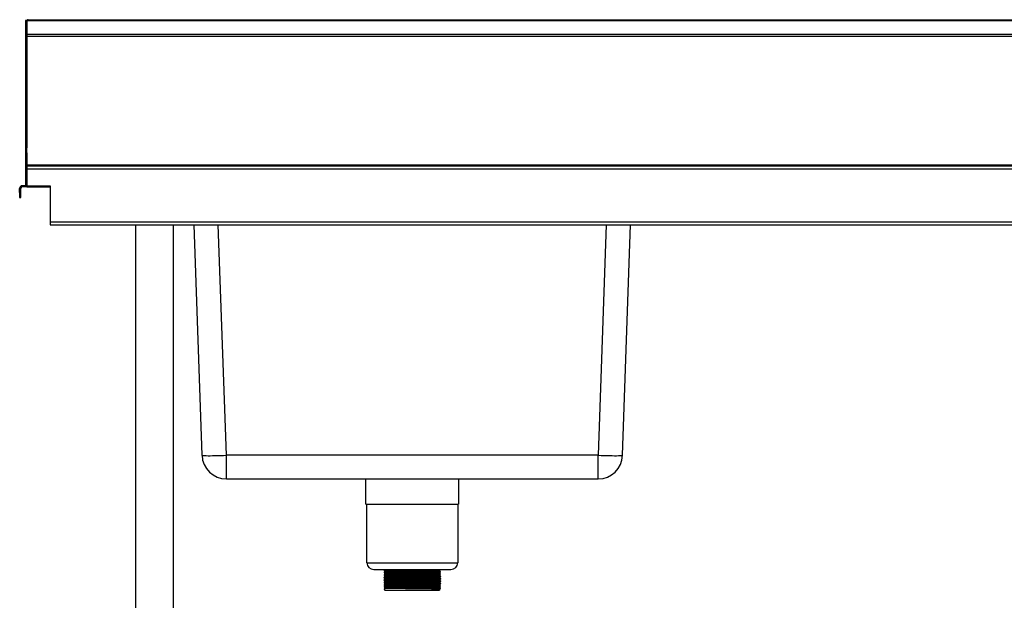
# Model space of a CAD drawing. Units: millimetres. Extents: x 1155 to 4807, y 772 to 3721.
# Drawn here: x 1155 to 2163, y 1626 to 2221 of the extents above; entities that cross this region are included whole.
import ezdxf

# ---------------------------------------------------------------- set-up
doc = ezdxf.new("R2010")
doc.units = ezdxf.units.MM

msp = doc.modelspace()

# ---------------------------------------------------------------- linework, layer by layer
at = {"color": 7, "linetype": 'Continuous', "lineweight": 25}
for p, q in [((1162.6, 2220.1), (1161.4, 2220.1)), ((1161.4, 2220.1), (1161.4, 2202.8)), ((1162.6, 2220), (3260.2, 2220)), ((1162.6, 2220), (1162.6, 2205.5)), ((1163.9, 2220.8), (3259, 2220.8)), ((1162.6, 2202.8), (1161.4, 2202.8)), ((1161.4, 2202.8), (1161.4, 2089.6)), ((3260.2, 2205.5), (1162.6, 2205.5)), ((1162.6, 2205.5), (1162.6, 2203.6)), ((3260.2, 2203.6), (1162.6, 2203.6)), ((1162.6, 2203.6), (1162.6, 2202.8)), ((1162.6, 2202.8), (1162.6, 2202.8)), ((1162.6, 2202.8), (1162.6, 2089.6)), ((1162.6, 2089.6), (1161.4, 2089.6)), ((1161.4, 2089.6), (1161.4, 2084.6)), ((1162.6, 2084.6), (1162.6, 2089.6)), ((1161.4, 2084.6), (1162.6, 2084.6)), ((1161.4, 2084.6), (1161.4, 2069.6)), ((1162.6, 2084.6), (1162.6, 2070.8)), ((1161.4, 2069.6), (1161.4, 2050.8)), ((1161.4, 2069.6), (1162.6, 2069.6)), ((1162.6, 2072.3), (3260.2, 2072.3)), ((1162.6, 2070.8), (1162.6, 2068.1)), ((3258.6, 2070.8), (1162.6, 2070.8)), ((1162.6, 2068.1), (3260.1, 2068.1)), ((1162.6, 2068.1), (1162.6, 2050.8)), ((1156.5, 2048.1), (1155.3, 2048.1)), ((1155.3, 2043.8), (1155.3, 2048.1)), ((1156.5, 2043.8), (1156.5, 2048.1)), ((1158, 2049.6), (1158, 2050.8)), ((1161.4, 2050.8), (1158, 2050.8)), ((1162.6, 2049.6), (1158, 2049.6)), ((1161.4, 2050.8), (1162.6, 2050.8)), ((1162.6, 2050.8), (1186.4, 2050.8)), ((1162.6, 2049.6), (1162.6, 2050.8)), ((1162.6, 2049.6), (1186.4, 2049.6)), ((1186.4, 2050.8), (1186.4, 2013.5)), ((1156.5, 2043.8), (1155.3, 2043.8)), ((1155.3, 2043.8), (1155.3, 2038.8)), ((1155.3, 2038.8), (1156.5, 2038.8)), ((1156.5, 2038.8), (1156.5, 2043.8)), ((3260.1, 2013.5), (1186.4, 2013.5)), ((1186.4, 2013.5), (1186.4, 2010.8)), ((1186.4, 2010.8), (3258.6, 2010.8)), ((1269.4, 2010.4), (1269.4, 2010.8)), ((1317.4, 2010.4), (1269.4, 2010.4)), ((1274.3, 1420.8), (1274.3, 2010.4)), ((1312.4, 2010.4), (1312.4, 1420.8)), ((1317.4, 2010.8), (1317.4, 2010.4)), ((1333.7, 2010.8), (1342, 1774.9)), ((1772.7, 1774.9), (1780.9, 2010.8)), ((1747.7, 1774.9), (1367, 1774.9)), ((1367, 1750.8), (1367, 1774.9)), ((1747.7, 1750.8), (1747.7, 1774.9)), ((1367, 1750.8), (1747.7, 1750.8)), ((1509.8, 1725), (1509.8, 1750.8)), ((1604.8, 1750.8), (1604.8, 1725)), ((1509.8, 1725), (1604.8, 1725)), ((1510.8, 1665), (1510.8, 1725)), ((1603.8, 1725), (1603.8, 1665)), ((1517.8, 1658), (1596.8, 1658)), ((1529.3, 1657.5), (1529.3, 1658)), ((1529.3, 1655.8), (1529.3, 1656.2)), ((1529.3, 1654), (1529.3, 1654.5)), ((1585.3, 1658), (1585.3, 1656.7)), ((1585.3, 1655.3), (1585.3, 1654.9)), ((1585.3, 1653.6), (1585.3, 1653.2)), ((1529.3, 1652.3), (1529.3, 1652.7)), ((1529.3, 1650.5), (1529.3, 1651)), ((1529.3, 1648.8), (1529.3, 1649.2)), ((1529.3, 1647), (1529.3, 1647.5)), ((1529.3, 1645.3), (1529.3, 1645.7)), ((1529.3, 1643.5), (1529.3, 1644)), ((1585.3, 1651.8), (1585.3, 1651.4)), ((1585.3, 1650.1), (1585.3, 1649.7)), ((1585.3, 1648.3), (1585.3, 1647.9)), ((1585.3, 1646.6), (1585.3, 1646.2)), ((1585.3, 1644.8), (1585.3, 1644.4)), ((1528.4, 1637.7), (1529.3, 1638.3)), ((1528.4, 1637.5), (1528.4, 1637.7)), ((1529.3, 1637), (1528.4, 1637.5)), ((1528.8, 1639.2), (1528.8, 1639.4)), ((1529.3, 1641.8), (1529.3, 1642.2)), ((1529.3, 1640), (1529.3, 1640.5)), ((1529.3, 1637), (1529.3, 1638.7)), ((1529.3, 1637), (1585.3, 1637)), ((1585.3, 1643.1), (1585.3, 1642.7)), ((1585.3, 1641.3), (1585.3, 1640.9)), ((1585.3, 1639.6), (1585.3, 1639.2)), ((1585.3, 1637.8), (1585.3, 1637)), ((1586.3, 1638.6), (1586.3, 1638.4))]:
    msp.add_line(p, q, dxfattribs=at)
at = {"color": 8, "linetype": 'Continuous', "lineweight": 25}
for p, q in [((1367, 1774.9), (1358.7, 2010.8)), ((1756, 2010.8), (1747.7, 1774.9)), ((1510.8, 1665), (1603.8, 1665))]:
    msp.add_line(p, q, dxfattribs=at)
at = {"color": 7, "linetype": 'Continuous', "lineweight": 25, "flags": 128}
for points in [[(1342, 1774.9), (1342.2, 1774.8), (1342.7, 1774.7), (1343.6, 1774.7), (1344.9, 1774.6), (1346.4, 1774.6), (1348.3, 1774.5), (1350.4, 1774.5), (1352.8, 1774.6), (1355.4, 1774.6), (1358.1, 1774.7), (1361, 1774.7), (1364, 1774.8), (1367, 1774.9)], [(1747.7, 1774.9), (1750.7, 1774.8), (1753.7, 1774.7), (1756.6, 1774.7), (1759.3, 1774.6), (1761.9, 1774.6), (1764.3, 1774.5), (1766.4, 1774.5), (1768.3, 1774.6), (1769.8, 1774.6), (1771.1, 1774.7), (1772, 1774.7), (1772.5, 1774.8), (1772.7, 1774.9)]]:
    msp.add_lwpolyline(points, dxfattribs=at)
at = {"color": 7, "linetype": 'Continuous', "lineweight": 25}
for centre, radius, start, end in [((1158, 2048.1), 2.7, 90, 180), ((1158, 2048.1), 1.5, 90, 180), ((1367, 1775.8), 25, 182, 270), ((1747.7, 1775.8), 25, 270, 358), ((1517.8, 1665), 7, 180, 270), ((1596.8, 1665), 7, 270, 0)]:
    msp.add_arc(centre, radius, start, end, dxfattribs=at)
for points, knots in [([(1163.9, 2220.8), (1163.8, 2220.8), (1163.5, 2220.8), (1163.1, 2220.5), (1162.8, 2220.2), (1162.6, 2220)], [0, 0, 0, 0, 0.250151, 0.625075, 1, 1, 1, 1]), ([(1528.5, 1657), (1528.6, 1657.1), (1528.9, 1657.2), (1529.2, 1657.4), (1529.4, 1657.5)], [0, 0, 0, 0, 0.500729, 1, 1, 1, 1]), ([(1529.4, 1656.2), (1529.3, 1656.3), (1529, 1656.5), (1528.6, 1656.7), (1528.5, 1656.7)], [0, 0, 0, 0, 0.500635, 1, 1, 1, 1]), ([(1528.5, 1655.2), (1528.6, 1655.3), (1528.9, 1655.5), (1529.2, 1655.7), (1529.4, 1655.8)], [0, 0, 0, 0, 0.500652, 1, 1, 1, 1]), ([(1529.4, 1654.4), (1529.3, 1654.5), (1529, 1654.7), (1528.6, 1654.9), (1528.5, 1655)], [0, 0, 0, 0, 0.500579, 1, 1, 1, 1]), ([(1528.5, 1653.5), (1528.6, 1653.6), (1528.9, 1653.7), (1529.2, 1653.9), (1529.4, 1654)], [0, 0, 0, 0, 0.5005761, 1, 1, 1, 1]), ([(1586.2, 1656.1), (1586.2, 1656.1), (1586.2, 1656.1), (1585, 1656.2), (1582.9, 1656.2), (1579.8, 1656.3), (1575.9, 1656.4), (1571.3, 1656.4), (1566.3, 1656.5), (1560.9, 1656.5), (1555.4, 1656.6), (1550, 1656.6), (1544.8, 1656.7), (1540.1, 1656.7), (1536, 1656.8), (1532.5, 1656.8), (1530.1, 1656.9), (1528.7, 1656.9), (1528.6, 1657), (1528.6, 1657)], [0, 0, 0, 0, 0.034487, 0.09647, 0.158737, 0.220185, 0.281847, 0.344145, 0.405962, 0.467288, 0.529504, 0.591594, 0.65283, 0.71485, 0.777102, 0.838506, 0.904065, 0.970207, 1, 1, 1, 1]), ([(1586.2, 1655.9), (1586.2, 1655.9), (1586.2, 1655.9), (1585, 1656), (1582.9, 1656), (1579.8, 1656.1), (1575.9, 1656.1), (1571.3, 1656.2), (1566.3, 1656.2), (1560.9, 1656.3), (1555.4, 1656.3), (1550, 1656.4), (1544.8, 1656.4), (1540.1, 1656.5), (1536, 1656.6), (1532.5, 1656.6), (1530.1, 1656.7), (1528.7, 1656.7), (1528.6, 1656.7), (1528.6, 1656.7)], [0, 0, 0, 0, 0.03947, 0.101433, 0.163679, 0.225107, 0.286748, 0.349025, 0.410822, 0.472128, 0.534323, 0.596393, 0.657608, 0.719607, 0.781839, 0.843223, 0.90876, 0.97488, 1, 1, 1, 1]), ([(1586.2, 1654.4), (1586.2, 1654.4), (1586.2, 1654.4), (1585, 1654.4), (1582.9, 1654.5), (1579.8, 1654.5), (1575.9, 1654.6), (1571.3, 1654.7), (1566.3, 1654.7), (1560.9, 1654.8), (1555.4, 1654.8), (1550, 1654.9), (1544.8, 1654.9), (1540.1, 1655), (1536, 1655), (1532.5, 1655.1), (1530.1, 1655.1), (1528.7, 1655.2), (1528.6, 1655.2), (1528.6, 1655.2)], [0, 0, 0, 0, 0.0345018, 0.0964858, 0.158752, 0.2202005, 0.2818623, 0.3441606, 0.4059777, 0.467304, 0.5295199, 0.5916108, 0.6528462, 0.7148665, 0.7771191, 0.8385233, 0.9040819, 0.9702242, 1, 1, 1, 1]), ([(1586.2, 1654.1), (1586.2, 1654.2), (1586.2, 1654.2), (1585, 1654.2), (1582.9, 1654.3), (1579.8, 1654.3), (1575.9, 1654.4), (1571.3, 1654.4), (1566.3, 1654.5), (1560.9, 1654.5), (1555.4, 1654.6), (1550, 1654.6), (1544.8, 1654.7), (1540.1, 1654.8), (1536, 1654.8), (1532.5, 1654.9), (1530.1, 1654.9), (1528.7, 1655), (1528.6, 1655), (1528.6, 1655)], [0, 0, 0, 0, 0.039508, 0.1014699, 0.1637139, 0.2251406, 0.2867804, 0.3490564, 0.4108515, 0.472156, 0.5343498, 0.5964185, 0.6576321, 0.7196303, 0.7818608, 0.8432431, 0.9087784, 0.9748971, 1, 1, 1, 1]), ([(1586.2, 1652.6), (1586.2, 1652.6), (1586.2, 1652.6), (1585, 1652.7), (1582.9, 1652.7), (1579.8, 1652.8), (1575.9, 1652.9), (1571.3, 1652.9), (1566.3, 1653), (1560.9, 1653), (1555.4, 1653.1), (1550, 1653.1), (1544.8, 1653.2), (1540.1, 1653.2), (1536, 1653.3), (1532.5, 1653.3), (1530.1, 1653.4), (1528.7, 1653.4), (1528.6, 1653.5), (1528.6, 1653.5)], [0, 0, 0, 0, 0.034517, 0.096501, 0.158767, 0.220216, 0.281878, 0.344176, 0.405994, 0.46732, 0.529536, 0.591627, 0.652863, 0.714883, 0.777136, 0.83854, 0.904099, 0.970242, 1, 1, 1, 1]), ([(1528.8, 1656.7), (1528.8, 1656.8), (1528.8, 1656.8), (1528.8, 1656.9), (1528.8, 1656.9)], [0, 0, 0, 0, 0.502205, 1, 1, 1, 1]), ([(1528.8, 1655), (1528.8, 1655), (1528.8, 1655.1), (1528.8, 1655.1), (1528.8, 1655.2)], [0, 0, 0, 0, 0.502099, 1, 1, 1, 1]), ([(1528.8, 1653.2), (1528.8, 1653.3), (1528.8, 1653.3), (1528.8, 1653.4), (1528.8, 1653.4)], [0, 0, 0, 0, 0.501968, 1, 1, 1, 1]), ([(1585.2, 1656.7), (1585.2, 1656.7), (1585.2, 1656.7), (1584.1, 1656.7), (1582, 1656.8), (1579, 1656.8), (1575.3, 1656.9), (1570.9, 1657), (1566, 1657), (1560.8, 1657.1), (1555.5, 1657.1), (1550.2, 1657.2), (1545.2, 1657.2), (1540.6, 1657.3), (1536.7, 1657.3), (1533.4, 1657.4), (1531, 1657.4), (1529.6, 1657.5), (1529.6, 1657.5), (1529.5, 1657.5)], [0, 0, 0, 0, 0.034468, 0.096459, 0.158733, 0.220189, 0.281858, 0.344164, 0.405989, 0.467322, 0.529546, 0.591644, 0.652887, 0.714915, 0.777175, 0.838587, 0.904153, 0.970304, 1, 1, 1, 1]), ([(1585.2, 1654.9), (1585.2, 1654.9), (1585.2, 1654.9), (1584.1, 1655), (1582, 1655), (1579, 1655.1), (1575.3, 1655.1), (1570.9, 1655.2), (1566, 1655.3), (1560.8, 1655.3), (1555.5, 1655.4), (1550.2, 1655.4), (1545.2, 1655.5), (1540.6, 1655.5), (1536.7, 1655.6), (1533.4, 1655.6), (1531, 1655.7), (1529.6, 1655.7), (1529.6, 1655.8), (1529.5, 1655.8)], [0, 0, 0, 0, 0.034472, 0.096463, 0.158737, 0.220193, 0.281862, 0.344168, 0.405992, 0.467326, 0.529549, 0.591648, 0.65289, 0.714918, 0.777178, 0.83859, 0.904156, 0.970307, 1, 1, 1, 1]), ([(1585.2, 1653.2), (1585.2, 1653.2), (1585.2, 1653.2), (1584.1, 1653.2), (1582, 1653.3), (1579, 1653.3), (1575.3, 1653.4), (1570.9, 1653.5), (1566, 1653.5), (1560.8, 1653.6), (1555.5, 1653.6), (1550.2, 1653.7), (1545.2, 1653.7), (1540.6, 1653.8), (1536.7, 1653.8), (1533.4, 1653.9), (1531, 1653.9), (1529.6, 1654), (1529.6, 1654), (1529.5, 1654)], [0, 0, 0, 0, 0.034476, 0.096467, 0.158741, 0.220197, 0.281866, 0.344172, 0.405996, 0.46733, 0.529553, 0.591651, 0.652894, 0.714921, 0.777181, 0.838593, 0.904159, 0.97031, 1, 1, 1, 1]), ([(1585.2, 1655.3), (1585.2, 1655.4), (1585.2, 1655.4), (1584.1, 1655.4), (1582, 1655.5), (1579, 1655.5), (1575.3, 1655.6), (1570.9, 1655.6), (1566, 1655.7), (1560.8, 1655.7), (1555.5, 1655.8), (1550.2, 1655.9), (1545.2, 1655.9), (1540.6, 1656), (1536.7, 1656), (1533.4, 1656.1), (1531, 1656.1), (1529.7, 1656.2), (1529.6, 1656.2), (1529.6, 1656.2)], [0, 0, 0, 0, 0.0399799, 0.101925, 0.1641522, 0.2255622, 0.2871854, 0.3494445, 0.4112229, 0.4725108, 0.5346877, 0.5967397, 0.6579367, 0.7199181, 0.7821317, 0.8434975, 0.909015, 0.9751158, 1, 1, 1, 1]), ([(1585.2, 1653.6), (1585.2, 1653.6), (1585.2, 1653.6), (1584.1, 1653.7), (1582, 1653.7), (1579, 1653.8), (1575.3, 1653.8), (1570.9, 1653.9), (1566, 1653.9), (1560.8, 1654), (1555.5, 1654), (1550.2, 1654.1), (1545.2, 1654.2), (1540.6, 1654.2), (1536.7, 1654.3), (1533.4, 1654.3), (1531, 1654.4), (1529.7, 1654.4), (1529.6, 1654.4), (1529.6, 1654.4)], [0, 0, 0, 0, 0.03998, 0.101925, 0.164153, 0.225563, 0.287186, 0.349446, 0.411224, 0.472512, 0.53469, 0.596742, 0.657939, 0.719921, 0.782134, 0.8435, 0.909018, 0.975119, 1, 1, 1, 1]), ([(1585.3, 1656.7), (1585.5, 1656.6), (1585.8, 1656.4), (1586.1, 1656.2), (1586.3, 1656.1)], [0, 0, 0, 0, 0.498792, 1, 1, 1, 1]), ([(1586.3, 1655.9), (1586.1, 1655.8), (1585.8, 1655.6), (1585.5, 1655.4), (1585.3, 1655.3)], [0, 0, 0, 0, 0.50092, 1, 1, 1, 1]), ([(1585.3, 1654.9), (1585.5, 1654.8), (1585.8, 1654.6), (1586.1, 1654.5), (1586.3, 1654.4)], [0, 0, 0, 0, 0.498915, 1, 1, 1, 1]), ([(1586.3, 1654.1), (1586.1, 1654), (1585.8, 1653.9), (1585.5, 1653.7), (1585.3, 1653.6)], [0, 0, 0, 0, 0.501022, 1, 1, 1, 1]), ([(1586.3, 1656.1), (1586.3, 1656.1), (1586.3, 1656), (1586.3, 1655.9), (1586.3, 1655.9)], [0, 0, 0, 0, 0.497878, 1, 1, 1, 1]), ([(1586.3, 1654.4), (1586.3, 1654.3), (1586.3, 1654.2), (1586.3, 1654.2), (1586.3, 1654.1)], [0, 0, 0, 0, 0.497982, 1, 1, 1, 1]), ([(1529.4, 1652.7), (1529.3, 1652.8), (1529, 1653), (1528.6, 1653.2), (1528.5, 1653.2)], [0, 0, 0, 0, 0.500521, 1, 1, 1, 1]), ([(1528.5, 1651.7), (1528.6, 1651.8), (1528.9, 1652), (1529.2, 1652.2), (1529.4, 1652.3)], [0, 0, 0, 0, 0.500501, 1, 1, 1, 1]), ([(1529.4, 1650.9), (1529.3, 1651), (1529, 1651.2), (1528.6, 1651.4), (1528.5, 1651.5)], [0, 0, 0, 0, 0.500461, 1, 1, 1, 1]), ([(1528.5, 1650), (1528.6, 1650.1), (1528.9, 1650.2), (1529.2, 1650.4), (1529.4, 1650.5)], [0, 0, 0, 0, 0.500426, 1, 1, 1, 1]), ([(1529.4, 1649.2), (1529.3, 1649.3), (1529, 1649.5), (1528.6, 1649.7), (1528.5, 1649.7)], [0, 0, 0, 0, 0.5004, 1, 1, 1, 1]), ([(1528.5, 1648.2), (1528.6, 1648.3), (1528.9, 1648.5), (1529.2, 1648.7), (1529.4, 1648.8)], [0, 0, 0, 0, 0.500353, 1, 1, 1, 1]), ([(1529.4, 1647.4), (1529.3, 1647.5), (1529, 1647.7), (1528.6, 1647.9), (1528.5, 1648)], [0, 0, 0, 0, 0.500337, 1, 1, 1, 1]), ([(1528.5, 1646.5), (1528.6, 1646.6), (1528.9, 1646.7), (1529.2, 1646.9), (1529.4, 1647)], [0, 0, 0, 0, 0.50028, 1, 1, 1, 1]), ([(1529.4, 1645.7), (1529.3, 1645.8), (1529, 1646), (1528.6, 1646.2), (1528.5, 1646.2)], [0, 0, 0, 0, 0.500272, 1, 1, 1, 1]), ([(1528.5, 1644.7), (1528.6, 1644.8), (1528.9, 1645), (1529.2, 1645.2), (1529.4, 1645.3)], [0, 0, 0, 0, 0.500208, 1, 1, 1, 1]), ([(1529.4, 1643.9), (1529.3, 1644), (1529, 1644.2), (1528.6, 1644.4), (1528.5, 1644.5)], [0, 0, 0, 0, 0.500206, 1, 1, 1, 1]), ([(1528.5, 1643), (1528.6, 1643.1), (1528.9, 1643.2), (1529.2, 1643.4), (1529.4, 1643.5)], [0, 0, 0, 0, 0.500138, 1, 1, 1, 1]), ([(1586.2, 1652.4), (1586.2, 1652.4), (1586.2, 1652.4), (1585, 1652.5), (1582.9, 1652.5), (1579.8, 1652.6), (1575.9, 1652.6), (1571.3, 1652.7), (1566.3, 1652.7), (1560.9, 1652.8), (1555.4, 1652.8), (1550, 1652.9), (1544.8, 1652.9), (1540.1, 1653), (1536, 1653.1), (1532.5, 1653.1), (1530.1, 1653.2), (1528.7, 1653.2), (1528.6, 1653.2), (1528.6, 1653.2)], [0, 0, 0, 0, 0.039546, 0.101506, 0.163749, 0.225174, 0.286813, 0.349087, 0.410881, 0.472184, 0.534377, 0.596444, 0.657656, 0.719653, 0.781882, 0.843263, 0.908797, 0.974914, 1, 1, 1, 1]), ([(1586.2, 1650.9), (1586.2, 1650.9), (1586.2, 1650.9), (1585, 1650.9), (1582.9, 1651), (1579.8, 1651), (1575.9, 1651.1), (1571.3, 1651.2), (1566.3, 1651.2), (1560.9, 1651.3), (1555.4, 1651.3), (1550, 1651.4), (1544.8, 1651.4), (1540.1, 1651.5), (1536, 1651.5), (1532.5, 1651.6), (1530.1, 1651.6), (1528.7, 1651.7), (1528.6, 1651.7), (1528.6, 1651.7)], [0, 0, 0, 0, 0.034532, 0.096516, 0.158783, 0.220232, 0.281894, 0.344192, 0.40601, 0.467336, 0.529553, 0.591644, 0.652879, 0.7149, 0.777153, 0.838557, 0.904116, 0.970259, 1, 1, 1, 1]), ([(1586.2, 1650.6), (1586.2, 1650.7), (1586.2, 1650.7), (1585, 1650.7), (1582.9, 1650.8), (1579.8, 1650.8), (1575.9, 1650.9), (1571.3, 1650.9), (1566.3, 1651), (1560.9, 1651), (1555.4, 1651.1), (1550, 1651.1), (1544.8, 1651.2), (1540.1, 1651.3), (1536, 1651.3), (1532.5, 1651.4), (1530.1, 1651.4), (1528.7, 1651.5), (1528.6, 1651.5), (1528.6, 1651.5)], [0, 0, 0, 0, 0.039584, 0.101543, 0.163784, 0.225208, 0.286845, 0.349118, 0.410911, 0.472213, 0.534404, 0.59647, 0.657681, 0.719676, 0.781904, 0.843283, 0.908816, 0.974932, 1, 1, 1, 1]), ([(1586.2, 1649.1), (1586.2, 1649.1), (1586.2, 1649.1), (1585, 1649.2), (1582.9, 1649.2), (1579.8, 1649.3), (1575.9, 1649.4), (1571.3, 1649.4), (1566.3, 1649.5), (1560.9, 1649.5), (1555.4, 1649.6), (1550, 1649.6), (1544.8, 1649.7), (1540.1, 1649.7), (1536, 1649.8), (1532.5, 1649.8), (1530.1, 1649.9), (1528.7, 1649.9), (1528.6, 1650), (1528.6, 1650)], [0, 0, 0, 0, 0.034547, 0.096532, 0.158798, 0.220247, 0.28191, 0.344208, 0.406026, 0.467352, 0.529569, 0.59166, 0.652896, 0.714917, 0.77717, 0.838574, 0.904134, 0.970276, 1, 1, 1, 1]), ([(1586.2, 1648.9), (1586.2, 1648.9), (1586.2, 1648.9), (1585, 1649), (1582.9, 1649), (1579.8, 1649.1), (1575.9, 1649.1), (1571.3, 1649.2), (1566.3, 1649.2), (1560.9, 1649.3), (1555.4, 1649.3), (1550, 1649.4), (1544.8, 1649.4), (1540.1, 1649.5), (1536, 1649.6), (1532.5, 1649.6), (1530.1, 1649.7), (1528.7, 1649.7), (1528.6, 1649.7), (1528.6, 1649.7)], [0, 0, 0, 0, 0.039621, 0.101579, 0.163819, 0.225242, 0.286878, 0.34915, 0.410941, 0.472241, 0.534431, 0.596495, 0.657705, 0.719699, 0.781925, 0.843304, 0.908834, 0.974949, 1, 1, 1, 1]), ([(1586.2, 1647.4), (1586.2, 1647.4), (1586.2, 1647.4), (1585, 1647.4), (1582.9, 1647.5), (1579.8, 1647.5), (1575.9, 1647.6), (1571.3, 1647.7), (1566.3, 1647.7), (1560.9, 1647.8), (1555.4, 1647.8), (1550, 1647.9), (1544.8, 1647.9), (1540.1, 1648), (1536, 1648), (1532.5, 1648.1), (1530.1, 1648.1), (1528.7, 1648.2), (1528.6, 1648.2), (1528.6, 1648.2)], [0, 0, 0, 0, 0.0345623, 0.0965469, 0.1588137, 0.2202628, 0.2819252, 0.344224, 0.4060417, 0.4673686, 0.5295852, 0.5916766, 0.6529126, 0.7149335, 0.7771867, 0.8385915, 0.9041508, 0.9702937, 1, 1, 1, 1]), ([(1586.2, 1647.1), (1586.2, 1647.2), (1586.2, 1647.2), (1585, 1647.2), (1582.9, 1647.3), (1579.8, 1647.3), (1575.9, 1647.4), (1571.3, 1647.4), (1566.3, 1647.5), (1560.9, 1647.5), (1555.4, 1647.6), (1550, 1647.6), (1544.8, 1647.7), (1540.1, 1647.8), (1536, 1647.8), (1532.5, 1647.9), (1530.1, 1647.9), (1528.7, 1648), (1528.6, 1648), (1528.6, 1648)], [0, 0, 0, 0, 0.039659, 0.101616, 0.163854, 0.225276, 0.28691, 0.349181, 0.41097, 0.472269, 0.534458, 0.596521, 0.657729, 0.719722, 0.781947, 0.843324, 0.908853, 0.974966, 1, 1, 1, 1]), ([(1586.2, 1645.6), (1586.2, 1645.6), (1586.2, 1645.6), (1585, 1645.7), (1582.9, 1645.7), (1579.8, 1645.8), (1575.9, 1645.9), (1571.3, 1645.9), (1566.3, 1646), (1560.9, 1646), (1555.4, 1646.1), (1550, 1646.1), (1544.8, 1646.2), (1540.1, 1646.2), (1536, 1646.3), (1532.5, 1646.3), (1530.1, 1646.4), (1528.7, 1646.4), (1528.6, 1646.5), (1528.6, 1646.5)], [0, 0, 0, 0, 0.034577, 0.096562, 0.158829, 0.220278, 0.281941, 0.34424, 0.406058, 0.467385, 0.529601, 0.591693, 0.652929, 0.71495, 0.777204, 0.838609, 0.904168, 0.970311, 1, 1, 1, 1]), ([(1586.2, 1645.4), (1586.2, 1645.4), (1586.2, 1645.4), (1585, 1645.5), (1582.9, 1645.5), (1579.8, 1645.6), (1575.9, 1645.6), (1571.3, 1645.7), (1566.3, 1645.7), (1560.9, 1645.8), (1555.4, 1645.8), (1550, 1645.9), (1544.8, 1645.9), (1540.1, 1646), (1536, 1646.1), (1532.5, 1646.1), (1530.1, 1646.2), (1528.7, 1646.2), (1528.6, 1646.2), (1528.6, 1646.2)], [0, 0, 0, 0, 0.039697, 0.101652, 0.163889, 0.225309, 0.286942, 0.349212, 0.411, 0.472298, 0.534484, 0.596546, 0.657753, 0.719745, 0.781968, 0.843344, 0.908872, 0.974983, 1, 1, 1, 1]), ([(1586.2, 1643.9), (1586.2, 1643.9), (1586.2, 1643.9), (1585, 1643.9), (1582.9, 1644), (1579.8, 1644), (1575.9, 1644.1), (1571.3, 1644.2), (1566.3, 1644.2), (1560.9, 1644.3), (1555.4, 1644.3), (1550, 1644.4), (1544.8, 1644.4), (1540.1, 1644.5), (1536, 1644.5), (1532.5, 1644.6), (1530.1, 1644.6), (1528.7, 1644.7), (1528.6, 1644.7), (1528.6, 1644.7)], [0, 0, 0, 0, 0.034593, 0.096577, 0.158845, 0.220294, 0.281957, 0.344256, 0.406074, 0.467401, 0.529618, 0.59171, 0.652946, 0.714967, 0.777221, 0.838626, 0.904185, 0.970328, 1, 1, 1, 1]), ([(1586.2, 1643.6), (1586.2, 1643.7), (1586.2, 1643.7), (1585, 1643.7), (1582.9, 1643.8), (1579.8, 1643.8), (1575.9, 1643.9), (1571.3, 1643.9), (1566.3, 1644), (1560.9, 1644), (1555.4, 1644.1), (1550, 1644.1), (1544.8, 1644.2), (1540.1, 1644.3), (1536, 1644.3), (1532.5, 1644.4), (1530.1, 1644.4), (1528.7, 1644.5), (1528.6, 1644.5), (1528.6, 1644.5)], [0, 0, 0, 0, 0.039735, 0.1016887, 0.1639245, 0.225343, 0.2869748, 0.3492425, 0.4110295, 0.4723258, 0.5345114, 0.5965719, 0.6577774, 0.7197675, 0.7819897, 0.8433639, 0.9088905, 0.9750005, 1, 1, 1, 1]), ([(1528.8, 1651.5), (1528.8, 1651.5), (1528.8, 1651.6), (1528.8, 1651.6), (1528.8, 1651.7)], [0, 0, 0, 0, 0.50181, 1, 1, 1, 1]), ([(1528.8, 1649.7), (1528.8, 1649.8), (1528.8, 1649.8), (1528.8, 1649.9), (1528.8, 1649.9)], [0, 0, 0, 0, 0.501623, 1, 1, 1, 1]), ([(1528.8, 1648), (1528.8, 1648), (1528.8, 1648.1), (1528.8, 1648.1), (1528.8, 1648.2)], [0, 0, 0, 0, 0.501407, 1, 1, 1, 1]), ([(1528.8, 1646.2), (1528.8, 1646.3), (1528.8, 1646.3), (1528.8, 1646.4), (1528.8, 1646.4)], [0, 0, 0, 0, 0.501164, 1, 1, 1, 1]), ([(1528.8, 1644.5), (1528.8, 1644.5), (1528.8, 1644.6), (1528.8, 1644.6), (1528.8, 1644.7)], [0, 0, 0, 0, 0.500897, 1, 1, 1, 1]), ([(1585.2, 1651.4), (1585.2, 1651.4), (1585.2, 1651.4), (1584.1, 1651.5), (1582, 1651.5), (1579, 1651.6), (1575.3, 1651.6), (1570.9, 1651.7), (1566, 1651.8), (1560.8, 1651.8), (1555.5, 1651.9), (1550.2, 1651.9), (1545.2, 1652), (1540.6, 1652), (1536.7, 1652.1), (1533.4, 1652.1), (1531, 1652.2), (1529.6, 1652.2), (1529.6, 1652.3), (1529.5, 1652.3)], [0, 0, 0, 0, 0.03448, 0.096471, 0.158745, 0.220201, 0.28187, 0.344175, 0.406, 0.467333, 0.529556, 0.591655, 0.652897, 0.714925, 0.777185, 0.838596, 0.904162, 0.970313, 1, 1, 1, 1]), ([(1585.2, 1649.7), (1585.2, 1649.7), (1585.2, 1649.7), (1584.1, 1649.7), (1582, 1649.8), (1579, 1649.8), (1575.3, 1649.9), (1570.9, 1650), (1566, 1650), (1560.8, 1650.1), (1555.5, 1650.1), (1550.2, 1650.2), (1545.2, 1650.2), (1540.6, 1650.3), (1536.7, 1650.3), (1533.4, 1650.4), (1531, 1650.4), (1529.6, 1650.5), (1529.6, 1650.5), (1529.5, 1650.5)], [0, 0, 0, 0, 0.034484, 0.096476, 0.158749, 0.220205, 0.281874, 0.344179, 0.406003, 0.467337, 0.52956, 0.591658, 0.652901, 0.714928, 0.777188, 0.838599, 0.904166, 0.970316, 1, 1, 1, 1]), ([(1585.2, 1647.9), (1585.2, 1647.9), (1585.2, 1647.9), (1584.1, 1648), (1582, 1648), (1579, 1648.1), (1575.3, 1648.1), (1570.9, 1648.2), (1566, 1648.3), (1560.8, 1648.3), (1555.5, 1648.4), (1550.2, 1648.4), (1545.2, 1648.5), (1540.6, 1648.5), (1536.7, 1648.6), (1533.4, 1648.6), (1531, 1648.7), (1529.6, 1648.7), (1529.6, 1648.8), (1529.5, 1648.8)], [0, 0, 0, 0, 0.034489, 0.09648, 0.158753, 0.220209, 0.281878, 0.344183, 0.406007, 0.46734, 0.529564, 0.591662, 0.652904, 0.714931, 0.777191, 0.838602, 0.904169, 0.970318, 1, 1, 1, 1]), ([(1585.2, 1646.2), (1585.2, 1646.2), (1585.2, 1646.2), (1584.1, 1646.2), (1582, 1646.3), (1579, 1646.3), (1575.3, 1646.4), (1570.9, 1646.5), (1566, 1646.5), (1560.8, 1646.6), (1555.5, 1646.6), (1550.2, 1646.7), (1545.2, 1646.7), (1540.6, 1646.8), (1536.7, 1646.8), (1533.4, 1646.9), (1531, 1646.9), (1529.6, 1647), (1529.6, 1647), (1529.5, 1647)], [0, 0, 0, 0, 0.034493, 0.096484, 0.158757, 0.220213, 0.281881, 0.344187, 0.406011, 0.467344, 0.529567, 0.591665, 0.652907, 0.714935, 0.777194, 0.838606, 0.904172, 0.970321, 1, 1, 1, 1]), ([(1585.2, 1644.4), (1585.2, 1644.4), (1585.2, 1644.4), (1584.1, 1644.5), (1582, 1644.5), (1579, 1644.6), (1575.3, 1644.6), (1570.9, 1644.7), (1566, 1644.8), (1560.8, 1644.8), (1555.5, 1644.9), (1550.2, 1644.9), (1545.2, 1645), (1540.6, 1645), (1536.7, 1645.1), (1533.4, 1645.1), (1531, 1645.2), (1529.6, 1645.2), (1529.6, 1645.3), (1529.5, 1645.3)], [0, 0, 0, 0, 0.034497, 0.096488, 0.158761, 0.220217, 0.281885, 0.344191, 0.406015, 0.467348, 0.529571, 0.591669, 0.652911, 0.714938, 0.777198, 0.838609, 0.904175, 0.970324, 1, 1, 1, 1]), ([(1585.2, 1642.7), (1585.2, 1642.7), (1585.2, 1642.7), (1584.1, 1642.7), (1582, 1642.8), (1579, 1642.8), (1575.3, 1642.9), (1570.9, 1643), (1566, 1643), (1560.8, 1643.1), (1555.5, 1643.1), (1550.2, 1643.2), (1545.2, 1643.2), (1540.6, 1643.3), (1536.7, 1643.3), (1533.4, 1643.4), (1531, 1643.4), (1529.6, 1643.5), (1529.6, 1643.5), (1529.5, 1643.5)], [0, 0, 0, 0, 0.034501, 0.096492, 0.158765, 0.220221, 0.281889, 0.344194, 0.406018, 0.467351, 0.529574, 0.591672, 0.652914, 0.714941, 0.777201, 0.838612, 0.904178, 0.970327, 1, 1, 1, 1]), ([(1585.2, 1651.8), (1585.2, 1651.9), (1585.2, 1651.9), (1584.1, 1651.9), (1582, 1652), (1579, 1652), (1575.3, 1652.1), (1570.9, 1652.1), (1566, 1652.2), (1560.8, 1652.2), (1555.5, 1652.3), (1550.2, 1652.4), (1545.2, 1652.4), (1540.6, 1652.5), (1536.7, 1652.5), (1533.4, 1652.6), (1531, 1652.6), (1529.7, 1652.7), (1529.6, 1652.7), (1529.6, 1652.7)], [0, 0, 0, 0, 0.03998, 0.101926, 0.164153, 0.225564, 0.287187, 0.349447, 0.411226, 0.472514, 0.534691, 0.596744, 0.657941, 0.719923, 0.782137, 0.843503, 0.909021, 0.975123, 1, 1, 1, 1]), ([(1585.2, 1650.1), (1585.2, 1650.1), (1585.2, 1650.1), (1584.1, 1650.2), (1582, 1650.2), (1579, 1650.3), (1575.3, 1650.3), (1570.9, 1650.4), (1566, 1650.4), (1560.8, 1650.5), (1555.5, 1650.5), (1550.2, 1650.6), (1545.2, 1650.7), (1540.6, 1650.7), (1536.7, 1650.8), (1533.4, 1650.8), (1531, 1650.9), (1529.7, 1650.9), (1529.6, 1650.9), (1529.6, 1650.9)], [0, 0, 0, 0, 0.03998, 0.101926, 0.164154, 0.225565, 0.287188, 0.349448, 0.411227, 0.472516, 0.534693, 0.596746, 0.657943, 0.719926, 0.78214, 0.843506, 0.909024, 0.975126, 1, 1, 1, 1]), ([(1585.2, 1648.3), (1585.2, 1648.4), (1585.2, 1648.4), (1584.1, 1648.4), (1582, 1648.5), (1579, 1648.5), (1575.3, 1648.6), (1570.9, 1648.6), (1566, 1648.7), (1560.8, 1648.7), (1555.5, 1648.8), (1550.2, 1648.9), (1545.2, 1648.9), (1540.6, 1649), (1536.7, 1649), (1533.4, 1649.1), (1531, 1649.1), (1529.7, 1649.2), (1529.6, 1649.2), (1529.6, 1649.2)], [0, 0, 0, 0, 0.03998, 0.101926, 0.164154, 0.225565, 0.287189, 0.349449, 0.411229, 0.472517, 0.534695, 0.596748, 0.657946, 0.719928, 0.782143, 0.843509, 0.909028, 0.975129, 1, 1, 1, 1]), ([(1585.2, 1646.6), (1585.2, 1646.6), (1585.2, 1646.6), (1584.1, 1646.7), (1582, 1646.7), (1579, 1646.8), (1575.3, 1646.8), (1570.9, 1646.9), (1566, 1646.9), (1560.8, 1647), (1555.5, 1647), (1550.2, 1647.1), (1545.2, 1647.2), (1540.6, 1647.2), (1536.7, 1647.3), (1533.4, 1647.3), (1531, 1647.4), (1529.7, 1647.4), (1529.6, 1647.4), (1529.6, 1647.4)], [0, 0, 0, 0, 0.039981, 0.101927, 0.164155, 0.225566, 0.28719, 0.349451, 0.41123, 0.472519, 0.534697, 0.59675, 0.657948, 0.719931, 0.782145, 0.843512, 0.909031, 0.975133, 1, 1, 1, 1]), ([(1585.2, 1644.8), (1585.2, 1644.9), (1585.2, 1644.9), (1584.1, 1644.9), (1582, 1645), (1579, 1645), (1575.3, 1645.1), (1570.9, 1645.1), (1566, 1645.2), (1560.8, 1645.2), (1555.5, 1645.3), (1550.2, 1645.4), (1545.2, 1645.4), (1540.6, 1645.5), (1536.7, 1645.5), (1533.4, 1645.6), (1531, 1645.6), (1529.7, 1645.7), (1529.6, 1645.7), (1529.6, 1645.7)], [0, 0, 0, 0, 0.039981, 0.101927, 0.164156, 0.225567, 0.287191, 0.349452, 0.411231, 0.472521, 0.534699, 0.596752, 0.65795, 0.719933, 0.782148, 0.843515, 0.909034, 0.975136, 1, 1, 1, 1]), ([(1585.2, 1643.1), (1585.2, 1643.1), (1585.2, 1643.1), (1584.1, 1643.2), (1582, 1643.2), (1579, 1643.3), (1575.3, 1643.3), (1570.9, 1643.4), (1566, 1643.4), (1560.8, 1643.5), (1555.5, 1643.5), (1550.2, 1643.6), (1545.2, 1643.7), (1540.6, 1643.7), (1536.7, 1643.8), (1533.4, 1643.8), (1531, 1643.9), (1529.7, 1643.9), (1529.6, 1643.9), (1529.6, 1643.9)], [0, 0, 0, 0, 0.0399808, 0.1019275, 0.1641562, 0.2255677, 0.2871923, 0.349453, 0.4112329, 0.4725222, 0.5347007, 0.5967541, 0.6579526, 0.7199355, 0.7821507, 0.8435179, 0.909037, 0.9751394, 1, 1, 1, 1]), ([(1585.3, 1653.2), (1585.5, 1653.1), (1585.8, 1652.9), (1586.1, 1652.7), (1586.3, 1652.6)], [0, 0, 0, 0, 0.499038, 1, 1, 1, 1]), ([(1586.3, 1652.4), (1586.1, 1652.3), (1585.8, 1652.1), (1585.5, 1651.9), (1585.3, 1651.8)], [0, 0, 0, 0, 0.501126, 1, 1, 1, 1]), ([(1585.3, 1651.4), (1585.5, 1651.3), (1585.8, 1651.1), (1586.1, 1651), (1586.3, 1650.9)], [0, 0, 0, 0, 0.499161, 1, 1, 1, 1]), ([(1586.3, 1650.6), (1586.1, 1650.5), (1585.8, 1650.4), (1585.5, 1650.2), (1585.3, 1650.1)], [0, 0, 0, 0, 0.5012324, 1, 1, 1, 1]), ([(1585.3, 1649.7), (1585.5, 1649.6), (1585.8, 1649.4), (1586.1, 1649.2), (1586.3, 1649.1)], [0, 0, 0, 0, 0.499283, 1, 1, 1, 1]), ([(1586.3, 1648.9), (1586.1, 1648.8), (1585.8, 1648.6), (1585.5, 1648.4), (1585.3, 1648.3)], [0, 0, 0, 0, 0.501341, 1, 1, 1, 1]), ([(1585.3, 1647.9), (1585.5, 1647.8), (1585.8, 1647.6), (1586.1, 1647.5), (1586.3, 1647.4)], [0, 0, 0, 0, 0.499404, 1, 1, 1, 1]), ([(1586.3, 1647.1), (1586.1, 1647), (1585.8, 1646.9), (1585.5, 1646.7), (1585.3, 1646.6)], [0, 0, 0, 0, 0.501451, 1, 1, 1, 1]), ([(1585.3, 1646.2), (1585.5, 1646.1), (1585.8, 1645.9), (1586.1, 1645.7), (1586.3, 1645.6)], [0, 0, 0, 0, 0.499525, 1, 1, 1, 1]), ([(1586.3, 1645.4), (1586.1, 1645.3), (1585.8, 1645.1), (1585.5, 1644.9), (1585.3, 1644.8)], [0, 0, 0, 0, 0.501563, 1, 1, 1, 1]), ([(1585.3, 1644.4), (1585.5, 1644.3), (1585.8, 1644.1), (1586.1, 1644), (1586.3, 1643.9)], [0, 0, 0, 0, 0.499645, 1, 1, 1, 1]), ([(1586.3, 1643.6), (1586.1, 1643.5), (1585.8, 1643.4), (1585.5, 1643.2), (1585.3, 1643.1)], [0, 0, 0, 0, 0.501676, 1, 1, 1, 1]), ([(1586.3, 1652.6), (1586.3, 1652.6), (1586.3, 1652.5), (1586.3, 1652.4), (1586.3, 1652.4)], [0, 0, 0, 0, 0.498111, 1, 1, 1, 1]), ([(1586.3, 1650.9), (1586.3, 1650.8), (1586.3, 1650.7), (1586.3, 1650.7), (1586.3, 1650.6)], [0, 0, 0, 0, 0.498265, 1, 1, 1, 1]), ([(1586.3, 1649.1), (1586.3, 1649.1), (1586.3, 1649), (1586.3, 1648.9), (1586.3, 1648.9)], [0, 0, 0, 0, 0.498446, 1, 1, 1, 1]), ([(1586.3, 1647.4), (1586.3, 1647.3), (1586.3, 1647.2), (1586.3, 1647.2), (1586.3, 1647.1)], [0, 0, 0, 0, 0.498654, 1, 1, 1, 1]), ([(1586.3, 1645.6), (1586.3, 1645.6), (1586.3, 1645.5), (1586.3, 1645.4), (1586.3, 1645.4)], [0, 0, 0, 0, 0.498887, 1, 1, 1, 1]), ([(1586.3, 1643.9), (1586.3, 1643.8), (1586.3, 1643.7), (1586.3, 1643.7), (1586.3, 1643.6)], [0, 0, 0, 0, 0.4991433, 1, 1, 1, 1]), ([(1529.4, 1642.2), (1529.3, 1642.3), (1529, 1642.5), (1528.6, 1642.7), (1528.5, 1642.7)], [0, 0, 0, 0, 0.500139, 1, 1, 1, 1]), ([(1528.5, 1641.2), (1528.6, 1641.3), (1528.9, 1641.5), (1529.2, 1641.7), (1529.4, 1641.8)], [0, 0, 0, 0, 0.500068, 1, 1, 1, 1]), ([(1529.4, 1640.4), (1529.3, 1640.5), (1529, 1640.7), (1528.6, 1640.9), (1528.5, 1641)], [0, 0, 0, 0, 0.50007, 1, 1, 1, 1]), ([(1528.5, 1639.5), (1528.6, 1639.6), (1528.9, 1639.7), (1529.2, 1639.9), (1529.4, 1640)], [0, 0, 0, 0, 0.5, 1, 1, 1, 1]), ([(1529.4, 1638.7), (1529.3, 1638.8), (1529, 1639), (1528.6, 1639.2), (1528.5, 1639.2)], [0, 0, 0, 0, 0.5, 1, 1, 1, 1]), ([(1586.2, 1642.1), (1586.2, 1642.1), (1586.2, 1642.1), (1585, 1642.2), (1582.9, 1642.2), (1579.8, 1642.3), (1575.9, 1642.4), (1571.3, 1642.4), (1566.3, 1642.5), (1560.9, 1642.5), (1555.4, 1642.6), (1550, 1642.6), (1544.8, 1642.7), (1540.1, 1642.7), (1536, 1642.8), (1532.5, 1642.8), (1530.1, 1642.9), (1528.7, 1642.9), (1528.6, 1643), (1528.6, 1643)], [0, 0, 0, 0, 0.034608, 0.096593, 0.15886, 0.22031, 0.281972, 0.344272, 0.40609, 0.467417, 0.529634, 0.591726, 0.652962, 0.714984, 0.777237, 0.838643, 0.904202, 0.970346, 1, 1, 1, 1]), ([(1586.2, 1641.9), (1586.2, 1641.9), (1586.2, 1641.9), (1585, 1642), (1582.9, 1642), (1579.8, 1642.1), (1575.9, 1642.1), (1571.3, 1642.2), (1566.3, 1642.2), (1560.9, 1642.3), (1555.4, 1642.3), (1550, 1642.4), (1544.8, 1642.4), (1540.1, 1642.5), (1536, 1642.6), (1532.5, 1642.6), (1530.1, 1642.7), (1528.7, 1642.7), (1528.6, 1642.7), (1528.6, 1642.7)], [0, 0, 0, 0, 0.039773, 0.101725, 0.16396, 0.225377, 0.287007, 0.349274, 0.411059, 0.472354, 0.534538, 0.596597, 0.657802, 0.71979, 0.782011, 0.843384, 0.908909, 0.975018, 1, 1, 1, 1]), ([(1586.2, 1640.4), (1586.2, 1640.4), (1586.2, 1640.4), (1585, 1640.4), (1582.9, 1640.5), (1579.8, 1640.5), (1575.9, 1640.6), (1571.3, 1640.7), (1566.3, 1640.7), (1560.9, 1640.8), (1555.4, 1640.8), (1550, 1640.9), (1544.8, 1640.9), (1540.1, 1641), (1536, 1641), (1532.5, 1641.1), (1530.1, 1641.1), (1528.7, 1641.2), (1528.6, 1641.2), (1528.6, 1641.2)], [0, 0, 0, 0, 0.034623, 0.096608, 0.158875, 0.220325, 0.281988, 0.344288, 0.406106, 0.467433, 0.52965, 0.591742, 0.652979, 0.715, 0.777254, 0.83866, 0.90422, 0.970363, 1, 1, 1, 1]), ([(1586.2, 1640.1), (1586.2, 1640.2), (1586.2, 1640.2), (1585, 1640.2), (1582.9, 1640.3), (1579.8, 1640.3), (1575.9, 1640.4), (1571.3, 1640.4), (1566.3, 1640.5), (1560.9, 1640.5), (1555.4, 1640.6), (1550, 1640.6), (1544.8, 1640.7), (1540.1, 1640.8), (1536, 1640.8), (1532.5, 1640.9), (1530.1, 1640.9), (1528.7, 1641), (1528.6, 1641), (1528.6, 1641)], [0, 0, 0, 0, 0.039811, 0.101762, 0.163995, 0.225411, 0.28704, 0.349305, 0.411089, 0.472382, 0.534565, 0.596623, 0.657826, 0.719813, 0.782033, 0.843404, 0.908928, 0.975035, 1, 1, 1, 1]), ([(1586.2, 1638.6), (1586.2, 1638.6), (1586.2, 1638.6), (1585, 1638.7), (1582.9, 1638.7), (1579.8, 1638.8), (1575.9, 1638.9), (1571.3, 1638.9), (1566.3, 1639), (1560.9, 1639), (1555.4, 1639.1), (1550, 1639.1), (1544.8, 1639.2), (1540.1, 1639.2), (1536, 1639.3), (1532.5, 1639.3), (1530.1, 1639.4), (1528.7, 1639.4), (1528.6, 1639.5), (1528.6, 1639.5)], [0, 0, 0, 0, 0.034638, 0.0966233, 0.1588908, 0.2203407, 0.2820038, 0.3443034, 0.4061218, 0.4674494, 0.5296667, 0.5917589, 0.6529956, 0.7150172, 0.7772712, 0.8386767, 0.9042367, 0.9703805, 1, 1, 1, 1]), ([(1586.2, 1638.4), (1586.2, 1638.4), (1586.2, 1638.4), (1585, 1638.5), (1582.9, 1638.5), (1579.8, 1638.6), (1575.9, 1638.6), (1571.3, 1638.7), (1566.3, 1638.7), (1560.9, 1638.8), (1555.4, 1638.8), (1550, 1638.9), (1544.8, 1638.9), (1540.1, 1639), (1536, 1639.1), (1532.5, 1639.1), (1530.1, 1639.2), (1528.7, 1639.2), (1528.6, 1639.2), (1528.6, 1639.2)], [0, 0, 0, 0, 0.039848, 0.101798, 0.16403, 0.225444, 0.287072, 0.349336, 0.411118, 0.472411, 0.534592, 0.596649, 0.65785, 0.719836, 0.782054, 0.843424, 0.908946, 0.975052, 1, 1, 1, 1]), ([(1528.8, 1642.7), (1528.8, 1642.8), (1528.8, 1642.8), (1528.8, 1642.9), (1528.8, 1642.9)], [0, 0, 0, 0, 0.50061, 1, 1, 1, 1]), ([(1528.8, 1641), (1528.8, 1641), (1528.8, 1641.1), (1528.8, 1641.1), (1528.8, 1641.2)], [0, 0, 0, 0, 0.500309, 1, 1, 1, 1]), ([(1585.2, 1640.9), (1585.2, 1640.9), (1585.2, 1640.9), (1584.1, 1641), (1582, 1641), (1579, 1641.1), (1575.3, 1641.1), (1570.9, 1641.2), (1566, 1641.3), (1560.8, 1641.3), (1555.5, 1641.4), (1550.2, 1641.4), (1545.2, 1641.5), (1540.6, 1641.5), (1536.7, 1641.6), (1533.4, 1641.6), (1531, 1641.7), (1529.6, 1641.7), (1529.6, 1641.8), (1529.5, 1641.8)], [0, 0, 0, 0, 0.034506, 0.096496, 0.158769, 0.220225, 0.281893, 0.344198, 0.406022, 0.467355, 0.529578, 0.591676, 0.652918, 0.714945, 0.777204, 0.838615, 0.904181, 0.97033, 1, 1, 1, 1]), ([(1585.2, 1639.2), (1585.2, 1639.2), (1585.2, 1639.2), (1584.1, 1639.2), (1582, 1639.3), (1579, 1639.3), (1575.3, 1639.4), (1570.9, 1639.5), (1566, 1639.5), (1560.8, 1639.6), (1555.5, 1639.6), (1550.2, 1639.7), (1545.2, 1639.7), (1540.6, 1639.8), (1536.7, 1639.8), (1533.4, 1639.9), (1531, 1639.9), (1529.6, 1640), (1529.6, 1640), (1529.5, 1640)], [0, 0, 0, 0, 0.03451, 0.0965, 0.158773, 0.220229, 0.281897, 0.344202, 0.406026, 0.467359, 0.529581, 0.591679, 0.652921, 0.714948, 0.777207, 0.838618, 0.904184, 0.970333, 1, 1, 1, 1]), ([(1585.2, 1641.3), (1585.2, 1641.4), (1585.2, 1641.4), (1584.1, 1641.4), (1582, 1641.5), (1579, 1641.5), (1575.3, 1641.6), (1570.9, 1641.6), (1566, 1641.7), (1560.8, 1641.7), (1555.5, 1641.8), (1550.2, 1641.9), (1545.2, 1641.9), (1540.6, 1642), (1536.7, 1642), (1533.4, 1642.1), (1531, 1642.1), (1529.7, 1642.2), (1529.6, 1642.2), (1529.6, 1642.2)], [0, 0, 0, 0, 0.039981, 0.101928, 0.164157, 0.225568, 0.287193, 0.349454, 0.411234, 0.472524, 0.534703, 0.596756, 0.657955, 0.719938, 0.782153, 0.843521, 0.90904, 0.975143, 1, 1, 1, 1]), ([(1585.2, 1639.6), (1585.2, 1639.6), (1585.2, 1639.6), (1584.1, 1639.7), (1582, 1639.7), (1579, 1639.8), (1575.3, 1639.8), (1570.9, 1639.9), (1566, 1639.9), (1560.8, 1640), (1555.5, 1640), (1550.2, 1640.1), (1545.2, 1640.2), (1540.6, 1640.2), (1536.7, 1640.3), (1533.4, 1640.3), (1531, 1640.4), (1529.7, 1640.4), (1529.6, 1640.4), (1529.6, 1640.4)], [0, 0, 0, 0, 0.039981, 0.101928, 0.164157, 0.225569, 0.287194, 0.349455, 0.411236, 0.472525, 0.534704, 0.596758, 0.657957, 0.719941, 0.782156, 0.843524, 0.909043, 0.975146, 1, 1, 1, 1]), ([(1585.2, 1637.8), (1585.2, 1637.9), (1585.2, 1637.9), (1584.1, 1637.9), (1582, 1638), (1579, 1638), (1575.3, 1638.1), (1570.9, 1638.1), (1566, 1638.2), (1560.8, 1638.2), (1555.5, 1638.3), (1550.2, 1638.4), (1545.2, 1638.4), (1540.6, 1638.5), (1536.7, 1638.5), (1533.4, 1638.6), (1531, 1638.6), (1529.7, 1638.7), (1529.6, 1638.7), (1529.6, 1638.7)], [0, 0, 0, 0, 0.039981, 0.101929, 0.164158, 0.22557, 0.287195, 0.349457, 0.411237, 0.472527, 0.534706, 0.59676, 0.657959, 0.719943, 0.782159, 0.843527, 0.909046, 0.97515, 1, 1, 1, 1]), ([(1585.3, 1642.7), (1585.5, 1642.6), (1585.8, 1642.4), (1586.1, 1642.2), (1586.3, 1642.1)], [0, 0, 0, 0, 0.499764, 1, 1, 1, 1]), ([(1586.3, 1641.9), (1586.1, 1641.8), (1585.8, 1641.6), (1585.5, 1641.4), (1585.3, 1641.3)], [0, 0, 0, 0, 0.501791, 1, 1, 1, 1]), ([(1585.3, 1640.9), (1585.5, 1640.8), (1585.8, 1640.6), (1586.1, 1640.5), (1586.3, 1640.4)], [0, 0, 0, 0, 0.499882, 1, 1, 1, 1]), ([(1586.3, 1640.1), (1586.1, 1640), (1585.8, 1639.9), (1585.5, 1639.7), (1585.3, 1639.6)], [0, 0, 0, 0, 0.501908, 1, 1, 1, 1]), ([(1585.3, 1639.2), (1585.5, 1639.1), (1585.8, 1638.9), (1586.1, 1638.7), (1586.3, 1638.6)], [0, 0, 0, 0, 0.499999, 1, 1, 1, 1]), ([(1586.3, 1638.4), (1586.1, 1638.3), (1585.8, 1638.1), (1585.5, 1637.9), (1585.3, 1637.8)], [0, 0, 0, 0, 0.502026, 1, 1, 1, 1]), ([(1586.3, 1642.1), (1586.3, 1642.1), (1586.3, 1642), (1586.3, 1641.9), (1586.3, 1641.9)], [0, 0, 0, 0, 0.4994178, 1, 1, 1, 1]), ([(1586.3, 1640.4), (1586.3, 1640.3), (1586.3, 1640.2), (1586.3, 1640.2), (1586.3, 1640.1)], [0, 0, 0, 0, 0.499705, 1, 1, 1, 1])]:
    msp.add_open_spline(points, degree=3, knots=knots, dxfattribs=at)

doc.saveas('drawing.dxf')
